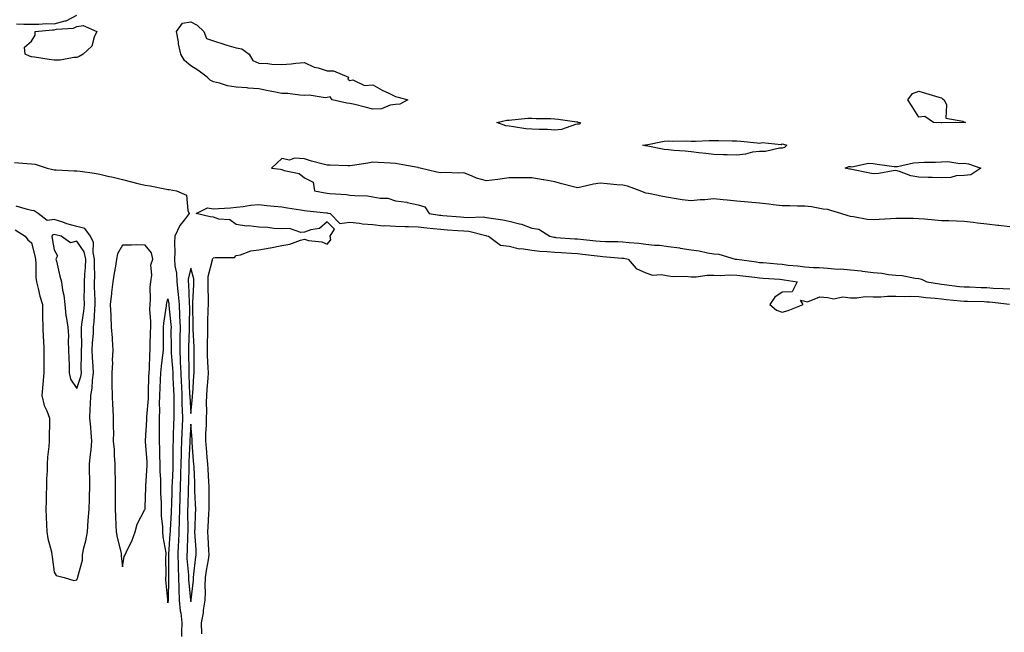
# Model space of a CAD drawing. Units: inches. Extents: x 931523 to 934163, y 7329578 to 7332218.
# Drawn here: x 933033 to 933466, y 7331538 to 7331807 of the extents above; entities that cross this region are included whole.
import ezdxf

# ---------------------------------------------------------------- set-up
doc = ezdxf.new("R2010")
doc.units = ezdxf.units.IN
doc.header["$MEASUREMENT"] = 0
doc.layers.add('Contour_93157329', color=7, linetype='Continuous', true_color=0x9cf168)

msp = doc.modelspace()

# ---------------------------------------------------------------- linework, layer by layer
at = {"layer": 'Contour_93157329'}
for points in [[(933031.41, 7331805.28, 3306), (933034.73, 7331805.24, 3306), (933038.05, 7331805.17, 3306), (933041.24, 7331805.11, 3306), (933044.52, 7331805.45, 3306), (933048.05, 7331805.4, 3306), (933052.82, 7331806.69, 3306), (933053.26, 7331806.71, 3306), (933058.05, 7331809.1, 3306)], [(933468.05, 7331716.04, 3306), (933463.33, 7331716.64, 3306), (933462.83, 7331716.7, 3306), (933458.05, 7331717.29, 3306), (933453.84, 7331717.71, 3306), (933451.95, 7331718.02, 3306), (933448.05, 7331718.46, 3306), (933444.64, 7331718.51, 3306), (933441.27, 7331718.7, 3306), (933438.05, 7331718.75, 3306), (933435.2, 7331719.07, 3306), (933430.56, 7331719.41, 3306), (933428.05, 7331719.66, 3306), (933425.84, 7331719.71, 3306), (933420.27, 7331719.7, 3306), (933418.05, 7331719.74, 3306), (933415.72, 7331719.59, 3306), (933410.67, 7331719.3, 3306), (933408.05, 7331719.13, 3306), (933405.46, 7331719.33, 3306), (933399.46, 7331720.51, 3306), (933398.05, 7331720.65, 3306), (933397.07, 7331720.94, 3306), (933393.89, 7331721.92, 3306), (933389.41, 7331723.28, 3306), (933388.05, 7331723.68, 3306), (933386.05, 7331723.92, 3306), (933380.99, 7331724.86, 3306), (933378.05, 7331725.15, 3306), (933374.74, 7331725.23, 3306), (933371.43, 7331725.3, 3306), (933368.05, 7331725.38, 3306), (933364.15, 7331725.82, 3306), (933362.23, 7331726.1, 3306), (933358.05, 7331726.54, 3306), (933353.05, 7331726.92, 3306), (933348.05, 7331727.3, 3306), (933343.88, 7331727.75, 3306), (933342.06, 7331727.91, 3306), (933338.05, 7331728.33, 3306), (933334.09, 7331727.96, 3306), (933332.05, 7331727.92, 3306), (933328.05, 7331727.48, 3306), (933324.08, 7331727.95, 3306), (933321.51, 7331728.46, 3306), (933318.05, 7331728.93, 3306), (933315.56, 7331729.43, 3306), (933309.27, 7331730.7, 3306), (933308.05, 7331730.95, 3306), (933307.35, 7331731.22, 3306), (933305.61, 7331731.92, 3306), (933300.06, 7331733.93, 3306), (933298.05, 7331734.34, 3306), (933295.38, 7331734.59, 3306), (933291.11, 7331734.98, 3306), (933288.05, 7331735.26, 3306), (933285.09, 7331734.88, 3306), (933279.58, 7331733.45, 3306), (933278.05, 7331733.2, 3306), (933276.32, 7331733.65, 3306), (933271.18, 7331735.05, 3306), (933268.05, 7331735.83, 3306), (933263.26, 7331736.71, 3306), (933262.91, 7331736.78, 3306), (933258.05, 7331737.58, 3306), (933253.77, 7331737.64, 3306), (933252.36, 7331737.61, 3306), (933248.05, 7331737.66, 3306), (933243.09, 7331736.96, 3306), (933243.02, 7331736.95, 3306), (933238.05, 7331736.31, 3306), (933233.6, 7331737.47, 3306), (933231.44, 7331738.53, 3306), (933228.05, 7331739.8, 3306), (933225.8, 7331739.67, 3306), (933220.07, 7331739.9, 3306), (933218.05, 7331739.77, 3306), (933216.29, 7331740.16, 3306), (933208.87, 7331741.92, 3306), (933208.21, 7331742.08, 3306), (933208.05, 7331742.11, 3306), (933207.81, 7331742.16, 3306), (933199.69, 7331743.56, 3306), (933198.05, 7331743.88, 3306), (933195.88, 7331744.09, 3306), (933190.43, 7331744.3, 3306), (933188.05, 7331744.57, 3306), (933185.83, 7331744.14, 3306), (933179.23, 7331743.1, 3306), (933178.05, 7331742.88, 3306), (933177.1, 7331742.87, 3306), (933169.29, 7331743.16, 3306), (933168.05, 7331743.15, 3306), (933166.31, 7331743.66, 3306), (933161.11, 7331744.98, 3306), (933158.05, 7331746.03, 3306), (933153.66, 7331746.31, 3306), (933151.53, 7331745.4, 3306), (933148.05, 7331746.12, 3306), (933145.86, 7331744.11, 3306), (933143.61, 7331741.92, 3306), (933147.56, 7331741.43, 3306), (933148.05, 7331741.26, 3306), (933149.15, 7331740.82, 3306), (933155.68, 7331739.55, 3306), (933158.05, 7331737.66, 3306), (933161.84, 7331735.71, 3306), (933162.44, 7331731.92, 3306), (933167.16, 7331731.03, 3306), (933168.05, 7331730.9, 3306), (933169.22, 7331730.75, 3306), (933176.46, 7331730.33, 3306), (933178.05, 7331730.07, 3306), (933180.16, 7331729.81, 3306), (933185.79, 7331729.66, 3306), (933188.05, 7331729.3, 3306), (933191.31, 7331728.66, 3306), (933194.75, 7331728.62, 3306), (933198.05, 7331727.57, 3306), (933203.01, 7331726.88, 3306), (933203.15, 7331726.82, 3306), (933208.05, 7331725.76, 3306), (933210.93, 7331724.8, 3306), (933212.88, 7331721.92, 3306), (933217.36, 7331721.23, 3306), (933218.05, 7331721.15, 3306), (933218.88, 7331721.09, 3306), (933226.59, 7331720.46, 3306), (933228.05, 7331720.35, 3306), (933229.78, 7331720.19, 3306), (933236.55, 7331720.42, 3306), (933238.05, 7331720.23, 3306), (933240.15, 7331719.82, 3306), (933245.31, 7331719.18, 3306), (933248.05, 7331718.54, 3306), (933252.61, 7331717.36, 3306), (933253.41, 7331717.28, 3306), (933258.05, 7331715.43, 3306), (933261.12, 7331714.99, 3306), (933265.87, 7331711.92, 3306), (933267.66, 7331711.53, 3306), (933268.05, 7331711.49, 3306), (933268.51, 7331711.46, 3306), (933276.96, 7331710.83, 3306), (933278.05, 7331710.75, 3306), (933279.36, 7331710.61, 3306), (933286.07, 7331709.94, 3306), (933288.05, 7331709.72, 3306), (933290.34, 7331709.63, 3306), (933295.76, 7331709.63, 3306), (933298.05, 7331709.52, 3306), (933300.77, 7331709.2, 3306), (933305.07, 7331708.94, 3306), (933308.05, 7331708.53, 3306), (933311.92, 7331708.05, 3306), (933314.09, 7331707.96, 3306), (933318.05, 7331707.38, 3306), (933322.91, 7331706.78, 3306), (933323.26, 7331706.71, 3306), (933328.05, 7331706.01, 3306), (933331.62, 7331705.49, 3306), (933335.25, 7331704.72, 3306), (933338.05, 7331704.26, 3306), (933340.18, 7331704.05, 3306), (933347.32, 7331701.92, 3306), (933347.96, 7331701.83, 3306), (933348.05, 7331701.82, 3306), (933348.16, 7331701.81, 3306), (933356.76, 7331700.63, 3306), (933358.05, 7331700.46, 3306), (933359.64, 7331700.33, 3306), (933365.91, 7331699.78, 3306), (933368.05, 7331699.61, 3306), (933370.68, 7331699.29, 3306), (933375, 7331698.87, 3306), (933378.05, 7331698.47, 3306), (933381.75, 7331698.22, 3306), (933384.26, 7331698.13, 3306), (933388.05, 7331697.85, 3306), (933392.43, 7331697.54, 3306), (933393.71, 7331697.58, 3306), (933398.05, 7331697.18, 3306), (933402.8, 7331696.67, 3306), (933403.39, 7331696.58, 3306), (933408.05, 7331696.03, 3306), (933411.81, 7331695.68, 3306), (933414.78, 7331695.19, 3306), (933418.05, 7331694.84, 3306), (933420.79, 7331694.66, 3306), (933426.53, 7331693.44, 3306), (933428.05, 7331693.31, 3306), (933429.25, 7331693.12, 3306), (933431.64, 7331691.92, 3306), (933437.14, 7331691.01, 3306), (933438.05, 7331690.89, 3306), (933439.2, 7331690.77, 3306), (933446.05, 7331689.92, 3306), (933448.05, 7331689.71, 3306), (933450.33, 7331689.64, 3306), (933455.56, 7331689.43, 3306), (933458.05, 7331689.35, 3306), (933460.81, 7331689.16, 3306), (933465.15, 7331689.02, 3306), (933468.05, 7331688.8, 3306)], [(933030.55, 7331744.42, 3305), (933035.98, 7331743.99, 3305), (933038.05, 7331743.85, 3305), (933039.7, 7331743.57, 3305), (933044.91, 7331741.92, 3305), (933047.41, 7331741.28, 3305), (933048.05, 7331741.08, 3305), (933048.84, 7331741.13, 3305), (933056.82, 7331740.69, 3305), (933058.05, 7331740.76, 3305), (933059.46, 7331740.51, 3305), (933065.76, 7331739.63, 3305), (933068.05, 7331739.19, 3305), (933071.57, 7331738.4, 3305), (933074.02, 7331737.89, 3305), (933078.05, 7331736.96, 3305), (933082.03, 7331735.9, 3305), (933084.77, 7331735.2, 3305), (933088.05, 7331734.34, 3305), (933090.18, 7331734.05, 3305), (933097.35, 7331732.62, 3305), (933098.05, 7331732.51, 3305), (933098.59, 7331732.46, 3305), (933101.85, 7331731.92, 3305), (933106.17, 7331730.04, 3305), (933106.73, 7331723.24, 3305), (933107.32, 7331721.92, 3305), (933105.19, 7331719.06, 3305), (933103.29, 7331716.68, 3305), (933101, 7331711.92, 3305), (933100.86, 7331709.11, 3305), (933101.09, 7331704.96, 3305), (933100.97, 7331701.92, 3305), (933101.04, 7331698.93, 3305), (933101.85, 7331695.72, 3305), (933101.9, 7331691.92, 3305), (933102.33, 7331687.64, 3305), (933102.52, 7331686.39, 3305), (933102.91, 7331681.92, 3305), (933103.18, 7331677.05, 3305), (933103.18, 7331676.79, 3305), (933103.41, 7331671.92, 3305), (933103.33, 7331667.2, 3305), (933103.31, 7331666.66, 3305), (933103.23, 7331661.92, 3305), (933103.46, 7331657.33, 3305), (933103.46, 7331656.51, 3305), (933103.67, 7331651.92, 3305), (933103.85, 7331647.72, 3305), (933103.92, 7331646.05, 3305), (933104.1, 7331641.92, 3305), (933104.17, 7331638.04, 3305), (933104.31, 7331635.66, 3305), (933104.39, 7331631.92, 3305), (933104.24, 7331628.11, 3305), (933104.12, 7331625.85, 3305), (933103.97, 7331621.92, 3305), (933103.88, 7331617.76, 3305), (933103.82, 7331616.15, 3305), (933103.73, 7331611.92, 3305), (933103.57, 7331607.44, 3305), (933103.55, 7331606.42, 3305), (933103.38, 7331601.92, 3305), (933103.25, 7331597.12, 3305), (933103.24, 7331596.73, 3305), (933103.1, 7331591.92, 3305), (933102.99, 7331586.98, 3305), (933102.99, 7331586.86, 3305), (933102.86, 7331581.92, 3305), (933102.62, 7331577.35, 3305), (933102.56, 7331576.43, 3305), (933102.31, 7331571.92, 3305), (933102.48, 7331567.49, 3305), (933102.47, 7331566.34, 3305), (933102.66, 7331561.92, 3305), (933102.82, 7331557.15, 3305), (933102.81, 7331556.68, 3305), (933102.99, 7331551.92, 3305), (933103.42, 7331547.29, 3305), (933103.64, 7331546.33, 3305), (933104.16, 7331541.92, 3305), (933103.95, 7331537.82, 3305), (933104.03, 7331535.94, 3305)], [(933030.9, 7331714.77, 3305), (933035.21, 7331711.92, 3305), (933036.45, 7331710.32, 3305), (933038.05, 7331709.06, 3305), (933039.48, 7331703.35, 3305), (933039.78, 7331701.92, 3305), (933039.99, 7331699.98, 3305), (933039.99, 7331693.86, 3305), (933040.27, 7331691.92, 3305), (933041.04, 7331688.93, 3305), (933041.78, 7331685.65, 3305), (933042.83, 7331681.92, 3305), (933042.93, 7331677.04, 3305), (933042.95, 7331676.82, 3305), (933043.04, 7331671.92, 3305), (933043.21, 7331667.08, 3305), (933043.3, 7331666.67, 3305), (933043.53, 7331661.92, 3305), (933043.54, 7331657.41, 3305), (933043.52, 7331656.45, 3305), (933043.52, 7331651.92, 3305), (933043.01, 7331646.96, 3305), (933043.01, 7331646.88, 3305), (933042.57, 7331641.92, 3305), (933043.66, 7331637.53, 3305), (933044.75, 7331635.22, 3305), (933045.94, 7331631.92, 3305), (933045.9, 7331629.77, 3305), (933045.85, 7331624.12, 3305), (933045.81, 7331621.92, 3305), (933045.67, 7331619.54, 3305), (933045.13, 7331614.84, 3305), (933044.97, 7331611.92, 3305), (933044.9, 7331608.77, 3305), (933044.69, 7331605.28, 3305), (933044.62, 7331601.92, 3305), (933044.52, 7331598.39, 3305), (933044.5, 7331595.47, 3305), (933044.39, 7331591.92, 3305), (933044.51, 7331588.38, 3305), (933044.7, 7331585.27, 3305), (933044.81, 7331581.92, 3305), (933045.23, 7331579.1, 3305), (933046.83, 7331573.14, 3305), (933047.05, 7331571.92, 3305), (933047.17, 7331571.04, 3305), (933048.05, 7331564.22, 3305), (933048.91, 7331562.78, 3305), (933052.41, 7331561.92, 3305), (933056.7, 7331560.57, 3305), (933058.05, 7331560.95, 3305), (933058.34, 7331561.63, 3305), (933058.37, 7331561.92, 3305), (933058.4, 7331562.27, 3305), (933060.41, 7331569.56, 3305), (933060.51, 7331571.92, 3305), (933061.13, 7331575, 3305), (933061.98, 7331577.99, 3305), (933062.62, 7331581.92, 3305), (933063.03, 7331586.9, 3305), (933063.03, 7331586.94, 3305), (933063.39, 7331591.92, 3305), (933063.57, 7331596.4, 3305), (933063.53, 7331597.4, 3305), (933063.69, 7331601.92, 3305), (933063.64, 7331606.33, 3305), (933063.61, 7331607.48, 3305), (933063.56, 7331611.92, 3305), (933063.99, 7331615.98, 3305), (933064.22, 7331618.09, 3305), (933064.63, 7331621.92, 3305), (933064.29, 7331625.68, 3305), (933064.1, 7331627.97, 3305), (933063.73, 7331631.92, 3305), (933063.91, 7331636.06, 3305), (933063.96, 7331637.83, 3305), (933064.13, 7331641.92, 3305), (933064.78, 7331645.19, 3305), (933064.83, 7331648.7, 3305), (933065.31, 7331651.92, 3305), (933065.2, 7331654.77, 3305), (933064.81, 7331658.68, 3305), (933064.71, 7331661.92, 3305), (933064.83, 7331665.14, 3305), (933065.26, 7331669.13, 3305), (933065.38, 7331671.92, 3305), (933065.64, 7331674.33, 3305), (933065.88, 7331679.75, 3305), (933066.09, 7331681.92, 3305), (933066.06, 7331683.91, 3305), (933065.8, 7331689.67, 3305), (933065.77, 7331691.92, 3305), (933065.87, 7331694.1, 3305), (933065.73, 7331699.6, 3305), (933065.82, 7331701.92, 3305), (933065.15, 7331704.82, 3305), (933065.3, 7331709.17, 3305), (933064, 7331711.92, 3305), (933061.51, 7331715.38, 3305), (933058.05, 7331716.16, 3305), (933053.57, 7331717.44, 3305), (933051.88, 7331718.09, 3305), (933048.05, 7331719.36, 3305), (933044.98, 7331718.85, 3305), (933040.99, 7331721.92, 3305), (933039.29, 7331723.16, 3305), (933038.05, 7331723.31, 3305), (933036.24, 7331723.73, 3305), (933031.33, 7331725.2, 3305)], [(933112.89, 7331537.08, 3305), (933112.76, 7331541.92, 3305), (933113.61, 7331546.36, 3305), (933113.68, 7331547.55, 3305), (933114.34, 7331551.92, 3305), (933114.51, 7331555.46, 3305), (933114.44, 7331558.31, 3305), (933114.58, 7331561.92, 3305), (933115.01, 7331564.96, 3305), (933115.86, 7331569.73, 3305), (933116.19, 7331571.92, 3305), (933116.08, 7331573.89, 3305), (933115.76, 7331579.63, 3305), (933115.63, 7331581.92, 3305), (933115.73, 7331584.24, 3305), (933116.04, 7331589.91, 3305), (933116.13, 7331591.92, 3305), (933116.09, 7331593.88, 3305), (933116.17, 7331600.05, 3305), (933116.14, 7331601.92, 3305), (933116.03, 7331603.94, 3305), (933115.65, 7331609.52, 3305), (933115.52, 7331611.92, 3305), (933115.31, 7331614.66, 3305), (933114.99, 7331618.86, 3305), (933114.76, 7331621.92, 3305), (933114.72, 7331625.25, 3305), (933114.97, 7331628.84, 3305), (933114.93, 7331631.92, 3305), (933115.06, 7331634.91, 3305), (933114.95, 7331638.82, 3305), (933115.07, 7331641.92, 3305), (933115.28, 7331644.69, 3305), (933115.66, 7331649.53, 3305), (933115.84, 7331651.92, 3305), (933115.77, 7331654.2, 3305), (933115.45, 7331659.32, 3305), (933115.37, 7331661.92, 3305), (933115.36, 7331664.61, 3305), (933115.59, 7331669.46, 3305), (933115.57, 7331671.92, 3305), (933115.6, 7331674.37, 3305), (933115.78, 7331679.65, 3305), (933115.81, 7331681.92, 3305), (933115.83, 7331684.14, 3305), (933115.65, 7331689.52, 3305), (933115.67, 7331691.92, 3305), (933115.66, 7331694.31, 3305), (933117.63, 7331701.51, 3305), (933117.63, 7331701.92, 3305), (933117.74, 7331702.23, 3305), (933118.05, 7331702.39, 3305), (933118.77, 7331702.64, 3305), (933127.34, 7331702.63, 3305), (933128.05, 7331703.41, 3305), (933129.92, 7331703.79, 3305), (933134.47, 7331705.5, 3305), (933138.05, 7331705.96, 3305), (933142.94, 7331706.81, 3305), (933143.13, 7331706.84, 3305), (933148.05, 7331707.8, 3305), (933151.58, 7331708.39, 3305), (933156.3, 7331710.17, 3305), (933158.05, 7331710.59, 3305), (933159.86, 7331710.11, 3305), (933165.66, 7331709.53, 3305), (933168.05, 7331708.53, 3305), (933169.62, 7331710.35, 3305), (933169.31, 7331711.92, 3305), (933171.21, 7331715.08, 3305), (933168.05, 7331718.22, 3305), (933164.62, 7331715.35, 3305), (933160.91, 7331714.78, 3305), (933158.05, 7331713.68, 3305), (933156.43, 7331713.54, 3305), (933151.45, 7331715.32, 3305), (933148.05, 7331715.19, 3305), (933144.63, 7331715.34, 3305), (933141.94, 7331715.81, 3305), (933138.05, 7331715.94, 3305), (933133.52, 7331716.45, 3305), (933132.54, 7331716.41, 3305), (933128.05, 7331717.12, 3305), (933125.29, 7331719.16, 3305), (933120.46, 7331719.51, 3305), (933118.05, 7331720.3, 3305), (933116.55, 7331720.42, 3305), (933110.48, 7331721.92, 3305), (933115.47, 7331724.5, 3305), (933118.05, 7331723.97, 3305), (933120.27, 7331724.14, 3305), (933125.48, 7331724.49, 3305), (933128.05, 7331724.69, 3305), (933131.09, 7331724.96, 3305), (933134.39, 7331725.58, 3305), (933138.05, 7331725.84, 3305), (933141.53, 7331725.4, 3305), (933144.75, 7331725.22, 3305), (933148.05, 7331724.84, 3305), (933150.54, 7331724.41, 3305), (933156.37, 7331723.6, 3305), (933158.05, 7331723.33, 3305), (933159.27, 7331723.14, 3305), (933167.74, 7331722.23, 3305), (933168.05, 7331722.18, 3305), (933168.28, 7331722.15, 3305), (933169.28, 7331721.92, 3305), (933173.66, 7331717.53, 3305), (933178.05, 7331718.16, 3305), (933182.24, 7331717.73, 3305), (933183.49, 7331717.36, 3305), (933188.05, 7331717.07, 3305), (933192.71, 7331716.58, 3305), (933193.32, 7331716.65, 3305), (933198.05, 7331716.31, 3305), (933202.3, 7331716.17, 3305), (933203.73, 7331716.24, 3305), (933208.05, 7331716.12, 3305), (933211.78, 7331715.65, 3305), (933214.57, 7331715.4, 3305), (933218.05, 7331714.99, 3305), (933220.91, 7331714.78, 3305), (933225.47, 7331714.5, 3305), (933228.05, 7331714.32, 3305), (933230.24, 7331714.11, 3305), (933237.77, 7331712.2, 3305), (933238.05, 7331712.16, 3305), (933238.26, 7331712.13, 3305), (933238.93, 7331711.92, 3305), (933244.15, 7331708.02, 3305), (933248.05, 7331707.57, 3305), (933252.56, 7331706.43, 3305), (933253.47, 7331706.5, 3305), (933258.05, 7331705.83, 3305), (933261.5, 7331705.37, 3305), (933264.68, 7331705.29, 3305), (933268.05, 7331704.92, 3305), (933270.86, 7331704.73, 3305), (933275.5, 7331704.47, 3305), (933278.05, 7331704.3, 3305), (933280.2, 7331704.07, 3305), (933286.67, 7331703.3, 3305), (933288.05, 7331703.15, 3305), (933289.23, 7331703.1, 3305), (933297.6, 7331702.37, 3305), (933298.05, 7331702.35, 3305), (933298.44, 7331702.31, 3305), (933300.4, 7331701.92, 3305), (933303.82, 7331697.69, 3305), (933308.05, 7331695.87, 3305), (933310.97, 7331694.84, 3305), (933314.88, 7331695.09, 3305), (933318.05, 7331694.5, 3305), (933320.31, 7331694.18, 3305), (933325.58, 7331694.39, 3305), (933328.05, 7331694.14, 3305), (933330.25, 7331694.12, 3305), (933335.1, 7331694.87, 3305), (933338.05, 7331694.85, 3305), (933340.86, 7331694.73, 3305), (933344.96, 7331695.01, 3305), (933348.05, 7331694.9, 3305), (933350.69, 7331694.56, 3305), (933356.06, 7331693.91, 3305), (933358.05, 7331693.66, 3305), (933359.66, 7331693.53, 3305), (933366.97, 7331693, 3305), (933368.05, 7331692.91, 3305), (933368.93, 7331692.8, 3305), (933374.68, 7331691.92, 3305), (933372.41, 7331687.56, 3305), (933368.05, 7331687.33, 3305), (933364.79, 7331685.18, 3305), (933362.6, 7331681.92, 3305), (933365.59, 7331679.46, 3305), (933368.05, 7331678.62, 3305), (933370.73, 7331679.24, 3305), (933377.32, 7331681.92, 3305), (933376.13, 7331683.84, 3305), (933378.05, 7331683.45, 3305), (933379.23, 7331683.1, 3305), (933384.63, 7331685.34, 3305), (933388.05, 7331685.05, 3305), (933390.57, 7331684.44, 3305), (933394.73, 7331685.24, 3305), (933398.05, 7331684.85, 3305), (933400.93, 7331684.8, 3305), (933404.55, 7331685.42, 3305), (933408.05, 7331685.37, 3305), (933411.46, 7331685.33, 3305), (933414.31, 7331685.66, 3305), (933418.05, 7331685.62, 3305), (933421.61, 7331685.48, 3305), (933424.34, 7331685.63, 3305), (933428.05, 7331685.5, 3305), (933431.21, 7331685.08, 3305), (933435.25, 7331684.72, 3305), (933438.05, 7331684.37, 3305), (933440.26, 7331684.13, 3305), (933446.39, 7331683.58, 3305), (933448.05, 7331683.4, 3305), (933449.49, 7331683.36, 3305), (933456.79, 7331683.18, 3305), (933458.05, 7331683.14, 3305), (933459.19, 7331683.06, 3305), (933467.94, 7331682.03, 3305)]]:
    msp.add_polyline3d(points, dxfattribs=at)
for points in [[(933058.05, 7331790.56, 3305), (933056.63, 7331790.5, 3305), (933050.59, 7331789.38, 3305), (933048.05, 7331789.31, 3305), (933045.82, 7331789.69, 3305), (933039.37, 7331790.6, 3305), (933038.05, 7331790.82, 3305), (933037.22, 7331791.09, 3305), (933035.24, 7331791.92, 3305), (933034.96, 7331795.01, 3305), (933038.05, 7331797.76, 3305), (933039.62, 7331800.35, 3305), (933039.65, 7331801.92, 3305), (933047.27, 7331802.7, 3305), (933048.05, 7331802.69, 3305), (933049.1, 7331802.97, 3305), (933056.58, 7331803.39, 3305), (933058.05, 7331804.13, 3305), (933060.78, 7331804.65, 3305), (933066.8, 7331801.92, 3305), (933065.66, 7331799.53, 3305), (933064.51, 7331795.46, 3305), (933060.83, 7331791.92, 3305), (933059.06, 7331790.91, 3305)], [(933198.05, 7331769.84, 3305), (933195.67, 7331769.54, 3305), (933191.94, 7331768.03, 3305), (933188.05, 7331767.77, 3305), (933184.75, 7331768.62, 3305), (933180.17, 7331769.8, 3305), (933178.05, 7331770.34, 3305), (933176.6, 7331770.47, 3305), (933170.25, 7331771.92, 3305), (933169.39, 7331773.26, 3305), (933168.05, 7331772.93, 3305), (933167.16, 7331772.81, 3305), (933160.15, 7331774.02, 3305), (933158.05, 7331773.86, 3305), (933156, 7331773.97, 3305), (933150.76, 7331774.63, 3305), (933148.05, 7331774.75, 3305), (933144.51, 7331775.46, 3305), (933142.07, 7331775.94, 3305), (933138.05, 7331776.76, 3305), (933133.24, 7331777.11, 3305), (933132.83, 7331777.14, 3305), (933128.05, 7331777.5, 3305), (933124.19, 7331778.06, 3305), (933120.75, 7331779.22, 3305), (933118.05, 7331779.78, 3305), (933116.66, 7331780.53, 3305), (933115.25, 7331781.92, 3305), (933111.11, 7331784.98, 3305), (933108.05, 7331786.84, 3305), (933105.37, 7331789.24, 3305), (933103.75, 7331791.92, 3305), (933102.68, 7331796.55, 3305), (933102.61, 7331797.36, 3305), (933101.79, 7331801.92, 3305), (933104.41, 7331805.56, 3305), (933108.05, 7331806.19, 3305), (933110.94, 7331804.81, 3305), (933113.75, 7331801.92, 3305), (933114.98, 7331798.85, 3305), (933118.05, 7331797.88, 3305), (933122.53, 7331796.4, 3305), (933123.96, 7331796.01, 3305), (933128.05, 7331794.77, 3305), (933130.49, 7331794.36, 3305), (933133.71, 7331791.92, 3305), (933135.29, 7331789.16, 3305), (933138.05, 7331788.08, 3305), (933142.01, 7331787.96, 3305), (933143.68, 7331787.55, 3305), (933148.05, 7331787.46, 3305), (933152.23, 7331787.74, 3305), (933154.2, 7331788.07, 3305), (933158.05, 7331788.37, 3305), (933162.36, 7331786.23, 3305), (933164.05, 7331785.92, 3305), (933168.05, 7331784.63, 3305), (933170.74, 7331784.61, 3305), (933177.43, 7331781.92, 3305), (933177.16, 7331781.03, 3305), (933178.05, 7331780.48, 3305), (933179.28, 7331780.69, 3305), (933184.39, 7331778.26, 3305), (933188.05, 7331778.44, 3305), (933192.25, 7331776.12, 3305), (933195.17, 7331774.8, 3305), (933198.05, 7331773.4, 3305), (933199.21, 7331773.08, 3305), (933203.52, 7331771.92, 3305), (933199.92, 7331770.05, 3305)], [(933448.05, 7331761.88, 3305), (933448.01, 7331761.88, 3305), (933438.22, 7331761.75, 3305), (933438.05, 7331761.77, 3305), (933437.92, 7331761.79, 3305), (933434.5, 7331761.92, 3305), (933430.7, 7331764.57, 3305), (933428.05, 7331764.23, 3305), (933425.13, 7331769, 3305), (933423.34, 7331771.92, 3305), (933425.27, 7331774.7, 3305), (933428.05, 7331775.67, 3305), (933431.03, 7331774.9, 3305), (933436.91, 7331773.06, 3305), (933438.05, 7331772.74, 3305), (933438.47, 7331772.34, 3305), (933439.31, 7331771.92, 3305), (933440.28, 7331769.69, 3305), (933440.05, 7331763.92, 3305), (933447.44, 7331762.53, 3305), (933448.05, 7331762.16, 3305), (933448.26, 7331762.13, 3305), (933448.67, 7331761.92, 3305), (933448.09, 7331761.88, 3305)], [(933278.05, 7331761.15, 3305), (933277.14, 7331761.01, 3305), (933271.07, 7331758.9, 3305), (933268.05, 7331758.61, 3305), (933264.95, 7331758.82, 3305), (933261.17, 7331758.8, 3305), (933258.05, 7331758.98, 3305), (933255.35, 7331759.22, 3305), (933249.88, 7331760.09, 3305), (933248.05, 7331760.27, 3305), (933246.57, 7331760.44, 3305), (933242.58, 7331761.92, 3305), (933247.05, 7331762.92, 3305), (933248.05, 7331763, 3305), (933249.19, 7331763.06, 3305), (933256.18, 7331763.79, 3305), (933258.05, 7331763.89, 3305), (933259.85, 7331763.72, 3305), (933266.28, 7331763.69, 3305), (933268.05, 7331763.55, 3305), (933269.6, 7331763.47, 3305), (933277.74, 7331762.23, 3305), (933278.05, 7331762.21, 3305), (933278.29, 7331762.16, 3305), (933279.4, 7331761.92, 3305), (933278.77, 7331761.2, 3305)], [(933368.05, 7331750.71, 3305), (933366.86, 7331750.73, 3305), (933360.73, 7331749.24, 3305), (933358.05, 7331749.26, 3305), (933355, 7331748.87, 3305), (933351.97, 7331748, 3305), (933348.05, 7331747.65, 3305), (933343.89, 7331747.76, 3305), (933342.23, 7331747.74, 3305), (933338.05, 7331747.84, 3305), (933334.44, 7331748.31, 3305), (933331.39, 7331748.58, 3305), (933328.05, 7331748.98, 3305), (933325.46, 7331749.33, 3305), (933320.36, 7331749.61, 3305), (933318.05, 7331749.88, 3305), (933316.24, 7331750.11, 3305), (933308.28, 7331751.69, 3305), (933308.05, 7331751.72, 3305), (933307.87, 7331751.74, 3305), (933306.74, 7331751.92, 3305), (933307.79, 7331752.18, 3305), (933308.05, 7331752.15, 3305), (933308.29, 7331752.16, 3305), (933316.2, 7331753.77, 3305), (933318.05, 7331753.85, 3305), (933319.8, 7331753.67, 3305), (933326.04, 7331753.93, 3305), (933328.05, 7331753.77, 3305), (933329.92, 7331753.79, 3305), (933335.88, 7331754.09, 3305), (933338.05, 7331754.1, 3305), (933340.14, 7331754.01, 3305), (933346.01, 7331753.96, 3305), (933348.05, 7331753.87, 3305), (933349.93, 7331753.8, 3305), (933357.01, 7331752.96, 3305), (933358.05, 7331752.91, 3305), (933359.3, 7331753.17, 3305), (933367.64, 7331752.33, 3305), (933368.05, 7331752.53, 3305), (933368.62, 7331752.49, 3305), (933370.09, 7331751.92, 3305), (933369.07, 7331750.9, 3305)], [(933448.05, 7331738.68, 3305), (933444.6, 7331738.47, 3305), (933442.15, 7331737.82, 3305), (933438.05, 7331737.66, 3305), (933433.91, 7331737.78, 3305), (933432.22, 7331737.75, 3305), (933428.05, 7331737.85, 3305), (933424.65, 7331738.52, 3305), (933419.57, 7331740.4, 3305), (933418.05, 7331740.8, 3305), (933416.88, 7331740.75, 3305), (933410.49, 7331739.48, 3305), (933408.05, 7331739.42, 3305), (933405.92, 7331739.79, 3305), (933398.68, 7331741.29, 3305), (933398.05, 7331741.41, 3305), (933397.61, 7331741.48, 3305), (933395.7, 7331741.92, 3305), (933397.41, 7331742.56, 3305), (933398.05, 7331742.55, 3305), (933398.66, 7331742.53, 3305), (933405.96, 7331744.01, 3305), (933408.05, 7331743.98, 3305), (933409.8, 7331743.67, 3305), (933417.31, 7331742.66, 3305), (933418.05, 7331742.54, 3305), (933418.77, 7331742.64, 3305), (933425.8, 7331744.17, 3305), (933428.05, 7331744.42, 3305), (933430.68, 7331744.55, 3305), (933435.49, 7331744.48, 3305), (933438.05, 7331744.63, 3305), (933440.89, 7331744.76, 3305), (933446.09, 7331743.88, 3305), (933448.05, 7331744.02, 3305), (933449.97, 7331743.84, 3305), (933455.31, 7331741.92, 3305), (933451.03, 7331738.94, 3305)], [(933058.05, 7331645.02, 3306), (933059.75, 7331650.22, 3306), (933060, 7331651.92, 3306), (933059.93, 7331653.8, 3306), (933060.1, 7331659.87, 3306), (933060.03, 7331661.92, 3306), (933060.12, 7331663.99, 3306), (933059.97, 7331670, 3306), (933060.06, 7331671.92, 3306), (933060.3, 7331674.17, 3306), (933061.02, 7331678.95, 3306), (933061.3, 7331681.92, 3306), (933061.26, 7331685.13, 3306), (933061.32, 7331688.65, 3306), (933061.28, 7331691.92, 3306), (933061.43, 7331695.3, 3306), (933061.75, 7331698.22, 3306), (933061.89, 7331701.92, 3306), (933061.17, 7331705.04, 3306), (933058.05, 7331709.83, 3306), (933055.16, 7331709.03, 3306), (933051.15, 7331711.92, 3306), (933048.63, 7331712.5, 3306), (933048.05, 7331712.69, 3306), (933047.39, 7331712.58, 3306), (933046.93, 7331711.92, 3306), (933047.14, 7331711.01, 3306), (933048.05, 7331705.98, 3306), (933049.53, 7331703.4, 3306), (933048.8, 7331701.92, 3306), (933049.04, 7331700.93, 3306), (933050.56, 7331694.43, 3306), (933051.17, 7331691.92, 3306), (933051.7, 7331688.27, 3306), (933052.2, 7331686.07, 3306), (933052.69, 7331681.92, 3306), (933053.21, 7331677.08, 3306), (933053.33, 7331676.64, 3306), (933054.01, 7331671.92, 3306), (933054.27, 7331668.14, 3306), (933054.16, 7331665.81, 3306), (933054.37, 7331661.92, 3306), (933054.45, 7331658.32, 3306), (933054.59, 7331655.38, 3306), (933054.67, 7331651.92, 3306), (933055.21, 7331649.08, 3306)], [(933078.05, 7331566.53, 3305), (933078.79, 7331571.18, 3305), (933079.17, 7331571.92, 3305), (933080.11, 7331573.98, 3305), (933082.1, 7331577.87, 3305), (933083.6, 7331581.92, 3305), (933084.54, 7331585.43, 3305), (933087.87, 7331591.74, 3305), (933087.95, 7331591.92, 3305), (933087.96, 7331592.01, 3305), (933088.05, 7331592.65, 3305), (933088.28, 7331601.69, 3305), (933088.27, 7331601.92, 3305), (933088.27, 7331602.14, 3305), (933088.88, 7331611.09, 3305), (933088.88, 7331611.92, 3305), (933088.86, 7331612.73, 3305), (933088.22, 7331621.75, 3305), (933088.21, 7331621.92, 3305), (933088.21, 7331622.08, 3305), (933088.7, 7331631.27, 3305), (933088.7, 7331631.92, 3305), (933088.72, 7331632.59, 3305), (933089.42, 7331640.55, 3305), (933089.46, 7331641.92, 3305), (933089.52, 7331643.39, 3305), (933089.68, 7331650.29, 3305), (933089.75, 7331651.92, 3305), (933089.89, 7331653.76, 3305), (933090.05, 7331659.92, 3305), (933090.22, 7331661.92, 3305), (933090.26, 7331664.13, 3305), (933090.41, 7331669.56, 3305), (933090.46, 7331671.92, 3305), (933090.55, 7331674.42, 3305), (933090.09, 7331679.88, 3305), (933090.18, 7331681.92, 3305), (933090.42, 7331684.29, 3305), (933090.23, 7331689.74, 3305), (933090.54, 7331691.92, 3305), (933091.02, 7331694.89, 3305), (933090.57, 7331699.4, 3305), (933091.35, 7331701.92, 3305), (933090.77, 7331704.64, 3305), (933088.05, 7331708.04, 3305), (933084.24, 7331708.11, 3305), (933081.98, 7331707.99, 3305), (933078.05, 7331708.06, 3305), (933075.83, 7331704.14, 3305), (933075.44, 7331701.92, 3305), (933074.99, 7331698.86, 3305), (933074.33, 7331695.64, 3305), (933073.85, 7331691.92, 3305), (933073.28, 7331687.15, 3305), (933073.23, 7331686.74, 3305), (933072.67, 7331681.92, 3305), (933072.86, 7331677.11, 3305), (933072.9, 7331676.77, 3305), (933073.06, 7331671.92, 3305), (933073.48, 7331667.35, 3305), (933073.46, 7331666.51, 3305), (933073.81, 7331661.92, 3305), (933073.56, 7331657.43, 3305), (933073.63, 7331656.34, 3305), (933073.32, 7331651.92, 3305), (933073.39, 7331647.26, 3305), (933073.39, 7331646.58, 3305), (933073.46, 7331641.92, 3305), (933073.67, 7331637.54, 3305), (933073.74, 7331636.23, 3305), (933073.96, 7331631.92, 3305), (933073.88, 7331627.76, 3305), (933074.05, 7331625.92, 3305), (933073.96, 7331621.92, 3305), (933074.35, 7331618.22, 3305), (933074.39, 7331615.58, 3305), (933074.72, 7331611.92, 3305), (933074.71, 7331608.58, 3305), (933074.84, 7331605.13, 3305), (933074.83, 7331601.92, 3305), (933074.79, 7331598.66, 3305), (933074.88, 7331595.09, 3305), (933074.84, 7331591.92, 3305), (933074.95, 7331588.82, 3305), (933075.15, 7331584.82, 3305), (933075.26, 7331581.92, 3305), (933075.65, 7331579.52, 3305), (933077.4, 7331572.57, 3305), (933077.52, 7331571.92, 3305), (933077.49, 7331571.36, 3305)], [(933108.05, 7331634.01, 3306), (933108.83, 7331641.14, 3306), (933108.86, 7331641.92, 3306), (933108.93, 7331642.8, 3306), (933109.47, 7331650.5, 3306), (933109.58, 7331651.92, 3306), (933109.53, 7331653.4, 3306), (933109.57, 7331660.4, 3306), (933109.52, 7331661.92, 3306), (933109.52, 7331663.39, 3306), (933109.07, 7331670.9, 3306), (933109.06, 7331671.92, 3306), (933109.07, 7331672.94, 3306), (933108.99, 7331680.98, 3306), (933109.01, 7331681.92, 3306), (933109.01, 7331682.88, 3306), (933109.38, 7331690.59, 3306), (933109.38, 7331691.92, 3306), (933109.38, 7331693.25, 3306), (933108.05, 7331697.94, 3306), (933106.96, 7331693.01, 3306), (933106.97, 7331691.92, 3306), (933107.07, 7331690.94, 3306), (933107.36, 7331682.61, 3306), (933107.42, 7331681.92, 3306), (933107.45, 7331681.32, 3306), (933107.4, 7331672.57, 3306), (933107.43, 7331671.92, 3306), (933107.42, 7331671.29, 3306), (933107.09, 7331662.88, 3306), (933107.08, 7331661.92, 3306), (933107.12, 7331660.99, 3306), (933107.15, 7331652.82, 3306), (933107.19, 7331651.92, 3306), (933107.22, 7331651.09, 3306), (933107.57, 7331642.4, 3306), (933107.59, 7331641.92, 3306), (933107.6, 7331641.47, 3306)], [(933098.05, 7331550.77, 3304), (933097.92, 7331551.79, 3304), (933097.93, 7331551.92, 3304), (933097.94, 7331552.03, 3304), (933097.05, 7331560.92, 3304), (933097.12, 7331561.92, 3304), (933097.3, 7331562.67, 3304), (933097.12, 7331570.99, 3304), (933097.26, 7331571.92, 3304), (933097.23, 7331572.74, 3304), (933095.92, 7331579.79, 3304), (933095.85, 7331581.92, 3304), (933095.85, 7331584.12, 3304), (933095.17, 7331589.04, 3304), (933095.18, 7331591.92, 3304), (933095.14, 7331594.83, 3304), (933094.93, 7331598.8, 3304), (933094.9, 7331601.92, 3304), (933094.87, 7331605.1, 3304), (933094.59, 7331608.46, 3304), (933094.57, 7331611.92, 3304), (933094.46, 7331615.51, 3304), (933094.49, 7331618.36, 3304), (933094.37, 7331621.92, 3304), (933094.38, 7331625.59, 3304), (933094.27, 7331628.14, 3304), (933094.28, 7331631.92, 3304), (933094.4, 7331635.57, 3304), (933094.32, 7331638.19, 3304), (933094.42, 7331641.92, 3304), (933094.58, 7331645.39, 3304), (933094.8, 7331648.67, 3304), (933094.95, 7331651.92, 3304), (933095.17, 7331654.8, 3304), (933095.85, 7331659.72, 3304), (933096.03, 7331661.92, 3304), (933096.07, 7331663.9, 3304), (933096.12, 7331669.99, 3304), (933096.15, 7331671.92, 3304), (933096.21, 7331673.76, 3304), (933097.43, 7331681.3, 3304), (933097.46, 7331681.92, 3304), (933097.52, 7331682.45, 3304), (933098.05, 7331684.43, 3304), (933098.38, 7331682.25, 3304), (933098.41, 7331681.92, 3304), (933098.44, 7331681.53, 3304), (933099.33, 7331673.2, 3304), (933099.39, 7331671.92, 3304), (933099.37, 7331670.6, 3304), (933099.41, 7331663.28, 3304), (933099.38, 7331661.92, 3304), (933099.45, 7331660.52, 3304), (933100.05, 7331653.92, 3304), (933100.14, 7331651.92, 3304), (933100.24, 7331649.73, 3304), (933100.5, 7331644.37, 3304), (933100.6, 7331641.92, 3304), (933100.65, 7331639.32, 3304), (933100.55, 7331634.42, 3304), (933100.61, 7331631.92, 3304), (933100.51, 7331629.46, 3304), (933100.35, 7331624.22, 3304), (933100.27, 7331621.92, 3304), (933100.22, 7331619.75, 3304), (933100.25, 7331614.12, 3304), (933100.21, 7331611.92, 3304), (933100.13, 7331609.84, 3304), (933099.84, 7331603.71, 3304), (933099.77, 7331601.92, 3304), (933099.72, 7331600.25, 3304), (933099.54, 7331593.41, 3304), (933099.5, 7331591.92, 3304), (933099.47, 7331590.5, 3304), (933098.98, 7331582.85, 3304), (933098.96, 7331581.92, 3304), (933098.91, 7331581.06, 3304), (933098.31, 7331572.18, 3304), (933098.3, 7331571.92, 3304), (933098.31, 7331571.66, 3304), (933098.25, 7331562.12, 3304), (933098.26, 7331561.92, 3304), (933098.26, 7331561.71, 3304), (933098.07, 7331551.94, 3304), (933098.07, 7331551.9, 3304)], [(933108.05, 7331551.19, 3306), (933108.21, 7331551.76, 3306), (933108.24, 7331551.92, 3306), (933108.25, 7331552.12, 3306), (933109.21, 7331560.76, 3306), (933109.25, 7331561.92, 3306), (933109.45, 7331563.32, 3306), (933110.18, 7331569.79, 3306), (933110.51, 7331571.92, 3306), (933110.37, 7331574.24, 3306), (933110.03, 7331579.94, 3306), (933109.92, 7331581.92, 3306), (933110, 7331583.87, 3306), (933110.16, 7331589.81, 3306), (933110.25, 7331591.92, 3306), (933110.21, 7331594.08, 3306), (933109.92, 7331600.05, 3306), (933109.89, 7331601.92, 3306), (933109.78, 7331603.65, 3306), (933109.49, 7331610.48, 3306), (933109.41, 7331611.92, 3306), (933109.32, 7331613.19, 3306), (933108.72, 7331621.25, 3306), (933108.67, 7331621.92, 3306), (933108.67, 7331622.54, 3306), (933108.05, 7331629.39, 3306), (933107.69, 7331622.28, 3306), (933107.67, 7331621.92, 3306), (933107.66, 7331621.53, 3306), (933107.28, 7331612.69, 3306), (933107.26, 7331611.92, 3306), (933107.23, 7331611.1, 3306), (933107.03, 7331602.94, 3306), (933106.99, 7331601.92, 3306), (933106.96, 7331600.83, 3306), (933106.74, 7331593.23, 3306), (933106.7, 7331591.92, 3306), (933106.67, 7331590.54, 3306), (933106.8, 7331583.17, 3306), (933106.77, 7331581.92, 3306), (933106.7, 7331580.57, 3306), (933106.41, 7331573.56, 3306), (933106.32, 7331571.92, 3306), (933106.38, 7331570.26, 3306), (933107.01, 7331562.96, 3306), (933107.06, 7331561.92, 3306), (933107.09, 7331560.96, 3306), (933107.89, 7331552.08, 3306), (933107.9, 7331551.92, 3306), (933107.91, 7331551.78, 3306)]]:
    msp.add_polyline3d(points, close=True, dxfattribs=at)

doc.saveas('drawing.dxf')
